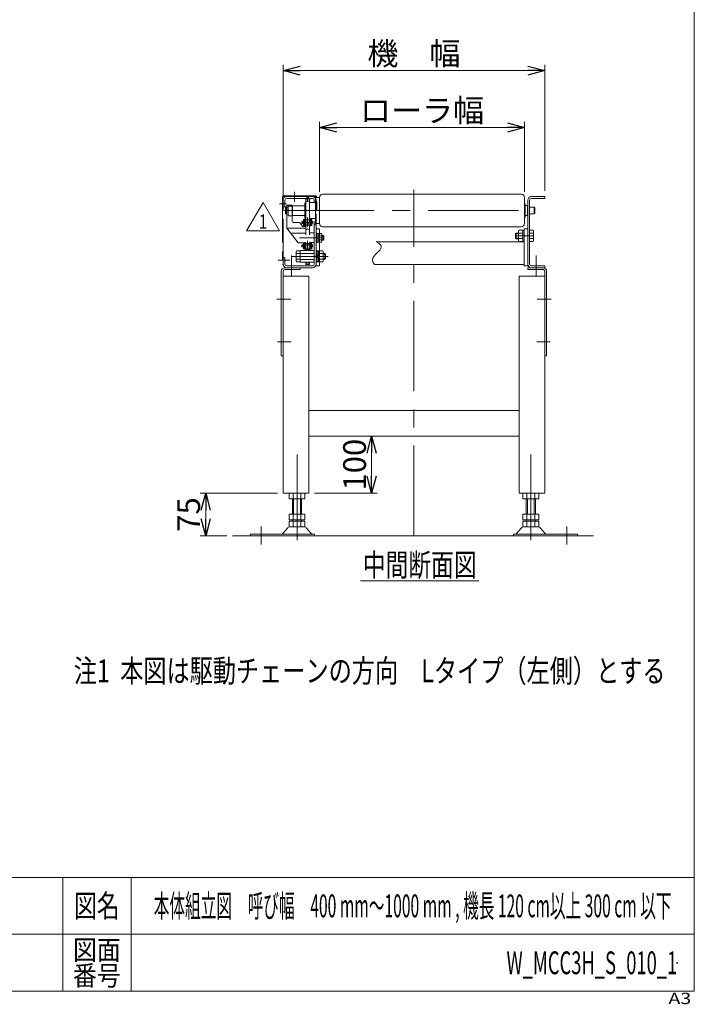
# Model space of a CAD drawing. Units: millimetres. Extents: x -1970 to 1970, y -1352 to 1351.
# Drawn here: x 784 to 1970, y -1352 to 378 of the extents above; entities that cross this region are included whole.
import ezdxf
from ezdxf.enums import TextEntityAlignment as Align

# ---------------------------------------------------------------- set-up
doc = ezdxf.new("R2010")
doc.units = ezdxf.units.MM
doc.header["$LTSCALE"] = 2.5
doc.header["$PDSIZE"] = 1
for name, pattern in [('CENTER', [50.8, 31.75, -6.35, 6.35, -6.35]), ('CENTERX2', [101.6, 63.5, -12.7, 12.7, -12.7]), ('DASHED2', [9.525, 6.35, -3.175]), ('PHANTOM', [63.5, 31.75, -6.35, 6.35, -6.35, 6.35, -6.35])]:
    doc.linetypes.add(name, pattern=pattern)
for name, color, linetype in [('2', 7, 'Continuous'), ('4', 7, 'Continuous'), ('ZUWAKU', 7, 'Continuous')]:
    doc.layers.add(name, color=color, linetype=linetype)
doc.styles.add('dcStyle0', font='ＭＳ Ｐゴシック', dxfattribs={"width": 0.75})
doc.styles.add('dcStyle1', font='txt.shx', dxfattribs={"bigfont": 'bigfont'})
doc.dimstyles.new('dc_Rotated', dxfattribs={"dimtxt": 40, "dimasz": 30.000019, "dimexe": 10, "dimexo": 10, "dimgap": 10, "dimtad": 3, "dimdsep": 46, "dimtxsty": 'dcStyle0', "dimblk1": 'OPEN30', "dimblk2": 'OPEN30', "dimsah": 1, "dimcen": 0.09, "dimclrd": 2, "dimclre": 2, "dimclrt": 2, "dimadec": 0, "dimazin": 2, "dimtfac": 1, "dimtdec": 4, "dimtmove": 0, "dimatfit": 3, "dimfxl": 1, "dimarcsym": 0})

# ---------------------------------------------------------------- blocks, each defined once
blk = doc.blocks.new('_OPEN30')
at = {"color": 0, "linetype": 'ByBlock', "lineweight": -2}
for p, q in [((-1, 0.267949), (0, 0)), ((0, 0), (-1, -0.267949)), ((0, 0), (-1, 0))]:
    blk.add_line(p, q, dxfattribs=at)
blk = doc.blocks.new('*D1')
at = {"color": 2, "linetype": 'Continuous', "lineweight": 13}
for p, q in [((1237.2, -453.7), (1101.3, -453.7)), ((1111.3, -528.7), (1111.3, -453.7)), ((1148.6, -528.7), (1101.3, -528.7))]:
    blk.add_line(p, q, dxfattribs=at)
at = {"color": 2, "xscale": 30.00002807615286, "yscale": 29.99989368223643}
for p, rotation in [((1111.3, -453.7), 90), ((1111.3, -528.7), 270)]:
    blk.add_blockref('_OPEN30', p, dxfattribs=dict(at, rotation=rotation))
at = {"color": 2, "insert": (1101.3, -491.2), "char_height": 40, "width": 100, "attachment_point": 8, "rotation": 90, "style": 'dcStyle0'}
blk.add_mtext('\\T1.00;75', dxfattribs=at)
blk = doc.blocks.new('*D2')
at = {"color": 2, "linetype": 'Continuous', "lineweight": 13}
for p, q in [((1302.2, -353.7), (1412.9, -353.7)), ((1402.9, -453.7), (1402.9, -353.7)), ((1302.2, -453.7), (1412.9, -453.7))]:
    blk.add_line(p, q, dxfattribs=at)
at = {"color": 2, "xscale": 30.00002807615286, "yscale": 29.99989368223643}
for p, rotation in [((1402.9, -353.7), 90), ((1402.9, -453.7), 270)]:
    blk.add_blockref('_OPEN30', p, dxfattribs=dict(at, rotation=rotation))
at = {"color": 2, "insert": (1392.9, -403.7), "char_height": 40, "width": 125, "attachment_point": 8, "rotation": 90, "style": 'dcStyle0'}
blk.add_mtext('\\T1.00;100', dxfattribs=at)
blk = doc.blocks.new('*D6')
at = {"color": 2, "linetype": 'Continuous', "lineweight": 13}
for p, q in [((1311.5, 75.5), (1311.5, 198.5)), ((1671.5, 75.5), (1671.5, 198.5)), ((1311.5, 188.5), (1671.5, 188.5))]:
    blk.add_line(p, q, dxfattribs=at)
at = {"color": 2, "xscale": 30.00002807615286, "yscale": 29.99989368223643}
for p, rotation in [((1311.5, 188.5), 180), ((1671.5, 188.5), 360)]:
    blk.add_blockref('_OPEN30', p, dxfattribs=dict(at, rotation=rotation))
at = {"color": 2, "insert": (1491.5, 198.5), "char_height": 40, "width": 250, "attachment_point": 8, "style": 'dcStyle0'}
blk.add_mtext('\\T1.00;ローラ幅', dxfattribs=at)
blk = doc.blocks.new('*D7')
at = {"color": 2, "linetype": 'Continuous', "lineweight": 13}
for p, q in [((1247.2, 68.8), (1247.2, 298.5)), ((1707.2, 77.3), (1707.2, 298.5)), ((1247.2, 288.5), (1707.2, 288.5))]:
    blk.add_line(p, q, dxfattribs=at)
at = {"color": 2, "xscale": 30.00002807615286, "yscale": 29.99989368223643}
for p, rotation in [((1247.2, 288.5), 180), ((1707.2, 288.5), 360)]:
    blk.add_blockref('_OPEN30', p, dxfattribs=dict(at, rotation=rotation))
at = {"color": 2, "insert": (1477.2, 298.5), "char_height": 40, "width": 200, "attachment_point": 8, "style": 'dcStyle0'}
blk.add_mtext('\\T1.00;機\u3000幅', dxfattribs=at)
blk = doc.blocks.new('DC_GROUP_W_MCC3H_S_010_1_5')
at = {"color": 2, "linetype": 'Continuous', "lineweight": 13}
blk.add_line((1383.4, -607.7), (1591.4, -607.7), dxfattribs=at)
at = {"color": 2, "style": 'dcStyle0', "width": 0.687758}
blk.add_text('中間断面図', height=40, dxfattribs=at).set_placement((1387.4, -599.7), (1587.4, -599.7), align=Align.FIT)
blk = doc.blocks.new('DC_GROUP_W_MCC3H_S_010_1_7')
at = {"layer": '2', "color": 2, "linetype": 'Continuous', "lineweight": 13}
for p, q in [((1183.1, 7.1), (1212, 57.1)), ((1212, 57.1), (1240.9, 7.1)), ((1240.9, 7.1), (1183.1, 7.1))]:
    blk.add_line(p, q, dxfattribs=at)
at = {"layer": '2', "color": 2, "style": 'dcStyle1', "width": 1.145455}
blk.add_text('1', height=25, dxfattribs=at).set_placement((1204.5, 10.8), (1219.5, 10.8), align=Align.FIT)
blk = doc.blocks.new('DC_GROUP_W_MCC3H_S_010_1_6')
at = {"layer": '2', "linetype": 'Continuous'}
blk.add_blockref('DC_GROUP_W_MCC3H_S_010_1_7', (0, 0), dxfattribs=at)
blk = doc.blocks.new('DC_GROUP_W_MCC3H_S_010_1_9')
at = {"layer": '4', "color": 140, "linetype": 'PHANTOM', "lineweight": 13}
for p, q in [((1304, 68.5), (1267.2, 68.5)), ((1267.2, 68.5), (1267.2, 67.3)), ((1304, 67.3), (1267.2, 67.3)), ((1279.7, 68.5), (1279.7, 67.3)), ((1305.2, 65.8), (1305.2, 66.1)), ((1306.4, 65.8), (1306.4, 66.1))]:
    blk.add_line(p, q, dxfattribs=at)
at = {"layer": '4', "color": 4, "linetype": 'DASHED2', "lineweight": 13}
for p, q in [((1305.2, 42.8), (1305.2, 65.8)), ((1306.4, 42.8), (1306.4, 65.8)), ((1306.4, 42.8), (1305.2, 42.8))]:
    blk.add_line(p, q, dxfattribs=at)
at = {"layer": '4', "color": 140, "linetype": 'PHANTOM', "lineweight": 13}
for radius in [2.4, 1.2]:
    blk.add_arc((1304, 66.1), radius, 0, 90, dxfattribs=at)
blk = doc.blocks.new('DC_GROUP_W_MCC3H_S_010_1_11')
at = {"layer": '4', "color": 140, "linetype": 'PHANTOM', "lineweight": 13}
for p, q in [((1246, 66.1), (1246, -52)), ((1247.2, -52), (1247.2, 66.1)), ((1267.2, 68.5), (1248.4, 68.5)), ((1248.4, 67.3), (1267.2, 67.3)), ((1254.7, 68.5), (1254.7, 67.3)), ((1267.2, 68.5), (1267.2, 67.3)), ((1246, -52), (1247.2, -52))]:
    blk.add_line(p, q, dxfattribs=at)
for radius in [2.4, 1.2]:
    blk.add_arc((1248.4, 66.1), radius, 90, 180, dxfattribs=at)
blk = doc.blocks.new('DC_GROUP_W_MCC3H_S_010_1_10')
at = {"layer": '4', "linetype": 'Continuous'}
blk.add_blockref('DC_GROUP_W_MCC3H_S_010_1_11', (0, 0), dxfattribs=at)
blk = doc.blocks.new('DC_GROUP_W_MCC3H_S_010_1_8')
at = {"linetype": 'Continuous'}
blk.add_blockref('DC_GROUP_W_MCC3H_S_010_1_10', (0, 0), dxfattribs=at)
at = {"layer": '4', "linetype": 'Continuous'}
blk.add_blockref('DC_GROUP_W_MCC3H_S_010_1_9', (0, 0), dxfattribs=at)
blk = doc.blocks.new('DC_GROUP_W_MCC3H_S_010_1_3')
at = {"layer": 'ZUWAKU', "color": 7, "linetype": 'Continuous', "lineweight": 13}
for p, q in [((1970, -1328.7), (1970, 1351.3)), ((-1970, -1328.7), (1970, -1328.7))]:
    blk.add_line(p, q, dxfattribs=at)
at = {"layer": 'ZUWAKU', "color": 4, "linetype": 'Continuous', "lineweight": 13}
for p, q in [((1970, -1128.7), (-1970, -1128.7)), ((860, -1128.7), (860, -1328.7)), ((980, -1128.7), (980, -1328.7)), ((-1970, -1228.7), (1970, -1228.7))]:
    blk.add_line(p, q, dxfattribs=at)
at = {"layer": 'ZUWAKU', "color": 2, "style": 'dcStyle1'}
for s, height, width, p, p2 in [('図名', 40, 1.272727, (880, -1198.7), (960, -1198.7)), ('図面', 35, 1.527273, (878, -1273.7), (962, -1273.7)), ('番号', 35, 1.527273, (878, -1318.7), (962, -1318.7))]:
    blk.add_text(s, height=height, dxfattribs=dict(at, width=width)).set_placement(p, p2, align=Align.FIT)
at = {"layer": 'ZUWAKU', "color": 4, "style": 'dcStyle1', "width": 1.2}
blk.add_text('A3', height=20, dxfattribs=at).set_placement((1924.6, -1351.3), (1964.6, -1351.3), align=Align.FIT)
blk = doc.blocks.new('DC_GROUP_W_MCC3H_S_010_1_4')
at = {"layer": 'ZUWAKU', "color": 2, "linetype": 'Continuous'}
for p in [(580, -1178.7), (1475, -1178.7), (-107.5, -1278.7), (580, -1278.7), (1940, -1278.7)]:
    blk.add_point(p, dxfattribs=at)

msp = doc.modelspace()

# ---------------------------------------------------------------- linework, layer by layer
at = {"color": 3, "linetype": 'CENTERX2', "lineweight": 13}
for p, q in [((1267.2424, 58.3137), (1267.2424, 75.5337)), ((1477.2424, -528.7192), (1477.2424, 78.9405)), ((1253.3364, 54.2808), (1241.0664, 54.2808)), ((1248.4882, 42.7808), (1693.1124, 42.7808)), ((1298.9334, 21.7408), (1279.5167, 21.7408)), ((1290.4424, 30.6904), (1290.4424, 14.159)), ((1275.8424, -5.2192), (1318.8424, -5.2192)), ((1290.4424, -10.3096), (1290.4424, -26.841)), ((1687.4424, -1.7192), (1655.4424, -1.7192)), ((1298.9334, -19.2592), (1279.5167, -19.2592)), ((1238.5977, -44.7192), (1258.9877, -44.7192)), ((1262.0671, -37.7192), (1326.3565, -37.7192)), ((1262.2424, -36.1953), (1262.2424, -72.7192)), ((1692.2424, -72.7192), (1692.2424, -36.1953)), ((1236.041, -112.7192), (1260.6027, -112.7192)), ((1693.8821, -112.7192), (1718.4438, -112.7192)), ((1237.5572, -187.7192), (1261.5124, -187.7192)), ((1692.9724, -187.7192), (1716.9276, -187.7192)), ((1271.7424, -386.063), (1271.7424, -536.0182)), ((1682.7424, -536.0182), (1682.7424, -386.063)), ((1208.7424, -543.7192), (1208.7424, -512.1873)), ((1745.7424, -512.1873), (1745.7424, -543.7192))]:
    msp.add_line(p, q, dxfattribs=at)
at = {"color": 7, "linetype": 'Continuous', "lineweight": 13}
for p, q in [((1317.2924, 71.2808), (1665.7924, 71.2808)), ((1247.2424, 49.2808), (1247.2424, 60.8808)), ((1250.4424, 60.8808), (1250.4424, 49.2808)), ((1298.8424, 67.2808), (1253.6424, 67.2808)), ((1288.1777, 64.0808), (1253.6424, 64.0808)), ((1254.0424, 38.7808), (1254.0424, 52.2808)), ((1254.0424, 52.2808), (1263.0424, 52.2808)), ((1263.0424, 33.2808), (1263.0424, 52.2808)), ((1285.3424, 55.7808), (1286.3424, 56.7808)), ((1285.3424, 55.7808), (1285.3424, 29.7808)), ((1287.3424, 56.7808), (1286.3424, 56.7808)), ((1287.3424, 26.1557), (1287.3424, 59.4058)), ((1287.3424, 59.3558), (1293.5424, 59.3558)), ((1291.9424, 65.7808), (1288.9424, 65.7808)), ((1298.8424, 64.0808), (1292.7071, 64.0808)), ((1293.5424, 26.1557), (1293.5424, 59.4058)), ((1303.2424, 56.7808), (1293.5424, 56.7808)), ((1302.0424, 57.7808), (1302.0424, 60.8808)), ((1304.2424, 65.7808), (1311.5424, 65.7808)), ((1304.2424, 65.7808), (1304.2424, 19.7808)), ((1311.5424, 65.5308), (1311.5424, 42.7808)), ((1671.5424, 65.5308), (1671.5424, 20.0308)), ((1672.5424, 53.9808), (1672.5424, 31.5808)), ((1677.2424, 60.8808), (1677.2424, -51.3192)), ((1680.4424, -51.3192), (1680.4424, 60.8808)), ((1683.6424, 67.2808), (1707.2424, 67.2808)), ((1707.2424, 64.0808), (1683.6424, 64.0808)), ((1707.2424, 67.2808), (1707.2424, 64.0808)), ((1247.2424, 49.2808), (1250.4424, 49.2808)), ((1252.0424, 48.7808), (1251.5424, 48.2808)), ((1251.5424, 37.2808), (1251.5424, 48.2808)), ((1251.5424, 37.2808), (1252.0424, 36.7808)), ((1252.0424, 48.7808), (1254.0424, 48.7808)), ((1254.0424, 36.7808), (1252.0424, 36.7808)), ((1256.0424, 50.2808), (1254.0424, 51.0808)), ((1254.0424, 11.7808), (1254.0424, 47.7808)), ((1256.0424, 47.7808), (1254.0424, 47.7808)), ((1256.0424, 47.7808), (1256.0424, 50.2808)), ((1256.0424, 50.2808), (1263.0424, 50.2808)), ((1256.0424, 33.2808), (1256.0424, 47.7808)), ((1263.0424, 49.7808), (1264.0424, 49.7808)), ((1263.0424, 32.9432), (1263.0424, 47.7808)), ((1264.0424, 35.7808), (1263.0424, 35.7808)), ((1285.3424, 51.2808), (1264.0424, 51.2808)), ((1264.0424, 51.2808), (1264.0424, 34.2808)), ((1264.0424, 49.7808), (1264.0424, 35.7808)), ((1311.5424, 42.7808), (1311.5424, 20.0308)), ((1676.0424, 51.7808), (1672.5424, 51.7808)), ((1676.0424, 51.7808), (1676.5424, 51.2808)), ((1676.5424, 51.2808), (1676.5424, 34.2808)), ((1688.5424, 48.7808), (1680.4424, 48.7808)), ((1680.4424, 36.7808), (1688.5424, 36.7808)), ((1688.5424, 48.7808), (1689.5424, 47.7808)), ((1688.5424, 36.7808), (1688.5424, 48.7808)), ((1689.5424, 37.7808), (1688.5424, 36.7808)), ((1689.5424, 37.7808), (1689.5424, 47.7808)), ((1263.0424, 33.2808), (1256.0424, 33.2808)), ((1263.0424, 23.7808), (1263.0424, 32.9432)), ((1264.0424, 34.2808), (1285.3424, 34.2808)), ((1275.1225, 21.7808), (1265.0424, 21.7808)), ((1276.641, 21.0823), (1281.4438, 15.4792)), ((1286.3424, 28.7808), (1285.3424, 29.7808)), ((1286.3424, 28.7808), (1287.3424, 28.7808)), ((1293.5424, 26.2058), (1287.3424, 26.2058)), ((1287.4424, 0.1388), (1287.4424, 17.7808)), ((1287.4424, 17.7808), (1293.4424, 17.7808)), ((1288.9424, 19.7808), (1291.9424, 19.7808)), ((1293.4424, 17.7808), (1293.4424, 0.1388)), ((1293.5424, 28.7808), (1303.2424, 28.7808)), ((1302.0424, -51.3192), (1302.0424, 24.3512)), ((1302.0424, 17.7808), (1305.2424, 17.7808)), ((1304.2424, 19.7808), (1311.5424, 19.7808)), ((1305.2424, 19.7808), (1305.2424, -51.3192)), ((1672.5424, 33.7808), (1676.0424, 33.7808)), ((1676.5424, 34.2808), (1676.0424, 33.7808)), ((1274.0424, -13.7192), (1254.0424, 11.7808)), ((1282.9623, 14.7808), (1286.4424, 14.7808)), ((1287.4424, 16.7808), (1293.4424, 16.7808)), ((1287.4424, 9.7808), (1293.4424, 9.7808)), ((1294.4424, 3.5308), (1302.0424, 3.5308)), ((1302.0424, -1.0692), (1302.0424, 3.5308)), ((1305.2424, -8.7192), (1305.2424, 12.2808)), ((1305.2424, 3.2808), (1306.8424, 3.2808)), ((1306.8424, 3.2808), (1306.8424, -13.7192)), ((1306.8424, 2.4808), (1308.8424, 2.4808)), ((1308.8424, 2.4808), (1308.8424, -12.9192)), ((1308.8424, 2.2863), (1314.7618, 2.2863)), ((1315.3424, 0.4099), (1315.3424, -10.8484)), ((1665.7924, 14.2808), (1317.2924, 14.2808)), ((1655.4424, 1.7808), (1656.9424, 3.2808)), ((1655.4424, -5.2192), (1655.4424, 1.7808)), ((1656.9424, 3.2808), (1660.7424, 3.2808)), ((1660.7424, -9.0804), (1660.7424, 5.642)), ((1661.5016, 8.0957), (1668.7424, 8.0957)), ((1661.5016, 3.1882), (1668.7424, 3.1882)), ((1668.7424, 8.0957), (1668.7424, -11.5342)), ((1668.7424, 7.4808), (1671.2424, 7.4808)), ((1671.2424, 10.7808), (1677.2424, 10.7808)), ((1671.2424, -54.2192), (1671.2424, 10.7808)), ((1680.4424, 8.0957), (1686.6832, 8.0957)), ((1686.6832, 3.1882), (1680.4424, 3.1882)), ((1687.4424, 5.642), (1687.4424, -9.0804)), ((1286.4424, -13.7192), (1274.0424, -13.7192)), ((1287.4424, -16.2192), (1287.4424, -14.7192)), ((1293.4424, -16.2192), (1287.4424, -16.2192)), ((1293.4424, -14.4692), (1293.4424, -16.2192)), ((1302.0424, -13.4692), (1294.4424, -13.4692)), ((1302.0424, -9.3692), (1302.0424, -13.4692)), ((1306.8424, -13.7192), (1305.2424, -13.7192)), ((1308.8424, -12.9192), (1306.8424, -12.9192)), ((1314.7618, -1.4665), (1308.8424, -1.4665)), ((1314.7618, -8.972), (1308.8424, -8.972)), ((1314.7618, -12.7248), (1308.8424, -12.7248)), ((1315.3424, -1.2192), (1317.6424, -1.2192)), ((1317.6424, -9.2192), (1315.3424, -9.2192)), ((1317.6424, -1.2192), (1318.8424, -2.4192)), ((1318.8424, -8.0192), (1317.6424, -9.2192)), ((1318.8424, -2.4192), (1318.8424, -8.0192)), ((1318.8424, -8.0192), (1318.8424, -2.4192)), ((1671.2424, -12.2192), (1411.0024, -12.2192)), ((1656.9424, -6.7192), (1655.4424, -5.2192)), ((1660.7424, -6.7192), (1656.9424, -6.7192)), ((1661.5016, -6.6267), (1668.7424, -6.6267)), ((1668.7424, -11.5342), (1661.5016, -11.5342)), ((1671.2424, -10.9192), (1668.7424, -10.9192)), ((1686.6832, -6.6267), (1680.4424, -6.6267)), ((1686.6832, -11.5342), (1680.4424, -11.5342)), ((1270.0424, -45.0804), (1270.0424, -30.358)), ((1270.8016, -27.9043), (1277.0424, -27.9043)), ((1270.8016, -32.8118), (1277.0424, -32.8118)), ((1277.0424, -47.7192), (1277.0424, -27.7192)), ((1277.0424, -27.7192), (1289.4424, -27.7192)), ((1302.0424, -32.4692), (1277.0424, -32.4692)), ((1287.4424, -23.2192), (1287.4424, -27.7192)), ((1293.4424, -23.2192), (1287.4424, -23.2192)), ((1289.4424, -25.7192), (1287.4424, -25.7192)), ((1289.4424, -27.7192), (1289.4424, -25.7192)), ((1293.4424, -25.7192), (1291.4424, -25.7192)), ((1291.4424, -25.7192), (1291.4424, -27.7192)), ((1291.4424, -27.7192), (1302.0424, -27.7192)), ((1293.4424, -27.7192), (1293.4424, -23.2192)), ((1302.0424, -27.7192), (1302.0424, -47.7192)), ((1305.2424, -27.2192), (1307.2424, -27.2192)), ((1305.2424, -48.2192), (1305.2424, -27.2192)), ((1307.2424, -27.2192), (1307.2424, -48.2192)), ((1307.2424, -28.5192), (1309.7424, -28.5192)), ((1309.7424, -27.9043), (1316.9832, -27.9043)), ((1309.7424, -47.5342), (1309.7424, -27.9043)), ((1316.9832, -32.8118), (1309.7424, -32.8118)), ((1317.7424, -30.358), (1317.7424, -45.0804)), ((1317.7424, -32.7192), (1320.5424, -32.7192)), ((1320.5424, -32.7192), (1322.0424, -34.2192)), ((1322.0424, -34.2192), (1322.0424, -41.2192)), ((1247.2424, -39.7192), (1247.2424, -51.3192)), ((1247.2424, -39.7192), (1250.4424, -39.7192)), ((1250.4424, -39.7192), (1250.4424, -51.3192)), ((1270.8016, -42.6267), (1277.0424, -42.6267)), ((1277.0424, -47.5342), (1270.8016, -47.5342)), ((1277.0424, -42.9692), (1302.0424, -42.9692)), ((1289.4424, -47.7192), (1277.0424, -47.7192)), ((1287.4424, -47.7192), (1287.4424, -52.2192)), ((1287.4424, -49.7192), (1289.4424, -49.7192)), ((1289.4424, -49.7192), (1289.4424, -47.7192)), ((1291.4424, -47.7192), (1291.4424, -49.7192)), ((1302.0424, -47.7192), (1291.4424, -47.7192)), ((1291.4424, -49.7192), (1293.4424, -49.7192)), ((1293.4424, -52.2192), (1293.4424, -47.7192)), ((1305.2424, -47.8192), (1305.2424, -49.7192)), ((1307.2424, -48.2192), (1305.2424, -48.2192)), ((1309.7424, -37.7192), (1307.2424, -35.2192)), ((1309.7424, -40.2192), (1307.2424, -37.7192)), ((1309.7424, -46.9192), (1307.2424, -46.9192)), ((1316.9832, -42.6267), (1309.7424, -42.6267)), ((1316.9832, -47.5342), (1309.7424, -47.5342)), ((1320.5424, -42.7192), (1317.7424, -42.7192)), ((1322.0424, -41.2192), (1320.5424, -42.7192)), ((1677.2424, -51.3192), (1677.2424, -54.2192)), ((1244.0424, -212.7192), (1244.0424, -63.9192)), ((1247.2424, -63.9192), (1247.2424, -453.7192)), ((1277.2424, -57.7192), (1250.2424, -57.7192)), ((1277.2424, -60.9192), (1250.2424, -60.9192)), ((1253.6424, -54.5192), (1298.8424, -54.5192)), ((1253.6424, -57.7192), (1298.8424, -57.7192)), ((1277.2424, -60.9192), (1277.2424, -57.7192)), ((1287.4424, -52.2192), (1293.4424, -52.2192)), ((1671.2424, -52.2192), (1407.6624, -52.2192)), ((1677.2424, -54.2192), (1671.2424, -54.2192)), ((1704.2424, -57.7192), (1677.2424, -57.7192)), ((1677.2424, -57.7192), (1677.2424, -60.9192)), ((1704.2424, -60.9192), (1677.2424, -60.9192)), ((1683.6424, -54.5192), (1707.2424, -54.5192)), ((1707.2424, -57.7192), (1683.6424, -57.7192)), ((1707.2424, -54.5192), (1707.2424, -57.7192)), ((1707.2424, -63.9192), (1707.2424, -453.7192)), ((1710.4424, -63.9192), (1710.4424, -212.7192)), ((1247.2424, -72.7192), (1292.2424, -72.7192)), ((1292.2424, -72.7192), (1292.2424, -453.7192)), ((1662.2424, -72.7192), (1707.2424, -72.7192)), ((1662.2424, -453.7192), (1662.2424, -72.7192)), ((1244.0424, -212.7192), (1247.2424, -212.7192)), ((1707.2424, -212.7192), (1710.4424, -212.7192)), ((1292.2424, -308.7192), (1662.2424, -308.7192)), ((1292.2424, -353.7192), (1662.2424, -353.7192)), ((1247.2424, -453.7192), (1292.2424, -453.7192)), ((1257.886, -453.7192), (1257.886, -463.7192)), ((1257.886, -463.7192), (1285.5988, -463.7192)), ((1263.7424, -463.7192), (1263.7424, -490.7192)), ((1264.8142, -453.7192), (1264.8142, -463.7192)), ((1278.6706, -453.7192), (1278.6706, -463.7192)), ((1279.7424, -463.7192), (1279.7424, -490.7192)), ((1285.5988, -463.7192), (1285.5988, -453.7192)), ((1662.2424, -453.7192), (1707.2424, -453.7192)), ((1668.886, -453.7192), (1668.886, -463.7192)), ((1668.886, -463.7192), (1696.5988, -463.7192)), ((1674.7424, -490.7192), (1674.7424, -463.7192)), ((1675.8142, -463.7192), (1675.8142, -453.7192)), ((1689.6706, -463.7192), (1689.6706, -453.7192)), ((1690.7424, -490.7192), (1690.7424, -463.7192)), ((1696.5988, -463.7192), (1696.5988, -453.7192)), ((1285.5988, -490.7192), (1257.886, -490.7192)), ((1257.886, -490.7192), (1257.886, -500.7192)), ((1257.886, -500.7192), (1285.5988, -500.7192)), ((1263.7424, -502.7192), (1263.7424, -500.7192)), ((1264.8142, -500.7192), (1264.8142, -490.7192)), ((1278.6706, -500.7192), (1278.6706, -490.7192)), ((1279.7424, -502.7192), (1279.7424, -500.7192)), ((1285.5988, -500.7192), (1285.5988, -490.7192)), ((1668.886, -490.7192), (1668.886, -500.7192)), ((1696.5988, -490.7192), (1668.886, -490.7192)), ((1668.886, -500.7192), (1696.5988, -500.7192)), ((1674.7424, -500.7192), (1674.7424, -502.7192)), ((1675.8142, -490.7192), (1675.8142, -500.7192)), ((1689.6706, -490.7192), (1689.6706, -500.7192)), ((1690.7424, -500.7192), (1690.7424, -502.7192)), ((1696.5988, -500.7192), (1696.5988, -490.7192)), ((1246.7, -524.4049), (1254.8271, -514.9479)), ((1257.886, -512.7192), (1257.886, -502.7192)), ((1257.886, -502.7192), (1285.5988, -502.7192)), ((1285.5988, -512.7192), (1257.886, -512.7192)), ((1264.8142, -512.7192), (1264.8142, -502.7192)), ((1278.6706, -512.7192), (1278.6706, -502.7192)), ((1285.5988, -502.7192), (1285.5988, -512.7192)), ((1288.6577, -514.9479), (1296.7848, -524.4049)), ((1657.7, -524.4049), (1665.8271, -514.9479)), ((1668.886, -512.7192), (1668.886, -502.7192)), ((1668.886, -502.7192), (1696.5988, -502.7192)), ((1696.5988, -512.7192), (1668.886, -512.7192)), ((1675.8142, -502.7192), (1675.8142, -512.7192)), ((1689.6706, -502.7192), (1689.6706, -512.7192)), ((1696.5988, -502.7192), (1696.5988, -512.7192)), ((1699.6577, -514.9479), (1707.7848, -524.4049)), ((1189.7424, -528.7192), (1189.7424, -525.5192)), ((1189.7424, -525.5192), (1302.2424, -525.5192)), ((1302.2424, -525.5192), (1302.2424, -528.7192)), ((1652.2424, -525.5192), (1764.7424, -525.5192)), ((1652.2424, -528.7192), (1652.2424, -525.5192)), ((1764.7424, -525.5192), (1764.7424, -528.7192))]:
    msp.add_line(p, q, dxfattribs=at)
at = {"color": 3, "linetype": 'CENTER', "lineweight": 13}
for p, q in [((1285.3424, 63.3308), (1295.5424, 63.3308)), ((1290.4424, 57.9076), (1290.4424, 68.7394))]:
    msp.add_line(p, q, dxfattribs=at)
at = {"color": 4, "linetype": 'DASHED2', "lineweight": 13}
msp.add_line((1305.2424, 60.8808), (1305.2424, 19.7808), dxfattribs=at)
at = {"color": 3, "linetype": 'Continuous', "lineweight": 13}
for p, q in [((1252.0424, 36.7808), (1252.0424, 48.7808)), ((1280.4924, 19.7558), (1280.4924, 23.7258)), ((1280.4924, 23.7258), (1282.9674, 23.7258)), ((1282.9674, 19.7558), (1280.4924, 19.7558)), ((1284.4674, 26.9408), (1282.9674, 26.9408)), ((1282.9674, 26.9408), (1282.9674, 16.5408)), ((1284.4674, 16.5408), (1284.4674, 26.9408)), ((1286.4674, 27.7408), (1284.9674, 27.7408)), ((1284.9674, 27.7408), (1284.9674, 15.7408)), ((1286.4674, 15.7408), (1286.4674, 27.7408)), ((1286.4674, 25.7108), (1287.3497, 25.7108)), ((1286.4674, 17.7808), (1294.4174, 17.7808)), ((1293.5351, 25.7108), (1294.4174, 25.7108)), ((1294.4174, 15.7408), (1294.4174, 27.7408)), ((1295.9174, 27.7408), (1294.4174, 27.7408)), ((1295.9174, 27.7408), (1295.9174, 15.7408)), ((1296.4174, 26.9408), (1296.4174, 16.5408)), ((1297.9174, 26.9408), (1296.4174, 26.9408)), ((1297.9174, 26.9408), (1297.9174, 16.5408)), ((1297.9174, 23.7258), (1298.6924, 23.7258)), ((1298.6924, 19.7558), (1297.9174, 19.7558)), ((1298.6924, 23.7258), (1298.6924, 19.7558)), ((1286.6758, 11.7808), (1255.7366, 11.7808)), ((1286.2331, 3.2808), (1262.7705, 3.2808)), ((1282.9674, 16.5408), (1284.4674, 16.5408)), ((1284.9674, 15.7408), (1286.4674, 15.7408)), ((1294.4174, 15.7408), (1295.9174, 15.7408)), ((1296.4174, 16.5408), (1297.9174, 16.5408)), ((1656.1304, 2.4688), (1660.7424, 2.4688)), ((1656.9424, -6.7192), (1656.9424, 3.2808)), ((1280.4924, -17.2742), (1282.9674, -17.2742)), ((1280.4924, -21.2442), (1280.4924, -17.2742)), ((1282.9674, -14.0592), (1282.9674, -24.4592)), ((1284.4674, -14.0592), (1282.9674, -14.0592)), ((1284.4674, -24.4592), (1284.4674, -14.0592)), ((1284.9674, -13.2592), (1284.9674, -25.2592)), ((1286.4674, -13.2592), (1284.9674, -13.2592)), ((1286.4674, -25.2592), (1286.4674, -13.2592)), ((1286.4674, -15.2892), (1294.4174, -15.2892)), ((1293.4424, -15.2192), (1287.4424, -15.2192)), ((1295.9174, -13.2592), (1294.4174, -13.2592)), ((1294.4174, -25.2592), (1294.4174, -13.2592)), ((1295.9174, -13.2592), (1295.9174, -25.2592)), ((1297.9174, -14.0592), (1296.4174, -14.0592)), ((1296.4174, -14.0592), (1296.4174, -24.4592)), ((1297.9174, -14.0592), (1297.9174, -24.4592)), ((1297.9174, -17.2742), (1298.6924, -17.2742)), ((1298.6924, -17.2742), (1298.6924, -21.2442)), ((1315.3424, -1.8957), (1318.3189, -1.8957)), ((1318.3189, -8.5427), (1315.3424, -8.5427)), ((1317.6424, -1.2192), (1317.6424, -9.2192)), ((1660.7424, -5.9072), (1656.1304, -5.9072)), ((1282.9674, -21.2442), (1280.4924, -21.2442)), ((1282.9674, -24.4592), (1284.4674, -24.4592)), ((1284.9674, -25.2592), (1286.4674, -25.2592)), ((1286.4674, -23.2192), (1294.4174, -23.2192)), ((1294.4174, -25.2592), (1295.9174, -25.2592)), ((1296.4174, -24.4592), (1297.9174, -24.4592)), ((1298.6924, -21.2442), (1297.9174, -21.2442)), ((1317.7424, -33.5312), (1321.3544, -33.5312)), ((1320.5424, -32.7192), (1320.5424, -42.7192)), ((1321.3544, -41.9072), (1317.7424, -41.9072)), ((1265.7424, -490.7192), (1265.7424, -463.7192)), ((1277.7424, -490.7192), (1277.7424, -463.7192)), ((1676.7424, -463.7192), (1676.7424, -490.7192)), ((1688.7424, -463.7192), (1688.7424, -490.7192)), ((1158.5568, -528.7192), (1792.7468, -528.7192))]:
    msp.add_line(p, q, dxfattribs=at)
at = {"color": 91, "linetype": 'PHANTOM', "lineweight": 13}
for p, q in [((1256.0424, 47.7808), (1254.0424, 47.7808)), ((1290.4424, 16.8222), (1290.4424, 27.6539)), ((1305.2424, -51.3192), (1305.2424, -54.2192))]:
    msp.add_line(p, q, dxfattribs=at)
at = {"color": 140, "linetype": 'PHANTOM', "lineweight": 13}
for p, q in [((1311.2424, 10.7808), (1305.2424, 10.7808)), ((1311.2424, -54.2192), (1311.2424, 10.7808)), ((1305.2424, -54.2192), (1311.2424, -54.2192))]:
    msp.add_line(p, q, dxfattribs=at)
at = {"color": 7, "linetype": 'Continuous', "lineweight": 13}
for centre, radius, start, end in [((1317.2924, 65.5308), 5.75, 90, 180), ((1665.7924, 65.5308), 5.75, 0, 90), ((1253.6424, 60.8808), 6.4, 90, 180), ((1253.6424, 60.8808), 3.2, 90, 180), ((1300.8424, 59.4058), 13.5, 151.8215933, 180), ((1280.0424, 59.4058), 13.5, 0, 28.1784067), ((1298.8424, 60.8808), 6.4, 32.461745, 90), ((1298.8424, 60.8808), 3.2, 0, 90), ((1303.2424, 57.7808), 1, 270, 0), ((1671.7424, 54.9808), 0.2, 180, 270), ((1671.7424, 53.9808), 0.8, 0, 90), ((1683.6424, 60.8808), 6.4, 90, 180), ((1683.6424, 60.8808), 3.2, 90, 180), ((1265.0424, 23.7808), 2, 180, 270), ((1275.1225, 19.7808), 2, 40.6012946, 90), ((1300.8424, 26.1557), 13.5, 180, 208.1784067), ((1280.0424, 26.1557), 13.5, 331.8215933, 0), ((1303.2424, 27.7808), 1, 0, 90), ((1317.2924, 20.0308), 5.75, 180, 270), ((1665.7924, 20.0308), 5.75, 270, 0), ((1671.7424, 30.5808), 0.2, 90, 180), ((1671.7424, 31.5808), 0.8, 270, 0), ((1282.9623, 16.7808), 2, 220.6012946, 270), ((1286.4424, 15.7808), 1, 270, 0), ((1294.4424, 4.5308), 1, 180, 270), ((1312.0198, 0.4099), 3.3226, 325.6157525, 34.3842475), ((1665.0873, 5.642), 4.3449, 145.6157525, 214.3842475), ((1676.9832, -1.7192), 16.2408, 162.4120462, 197.5879538), ((1683.0975, 5.642), 4.3449, 325.6157525, 34.3842475), ((1671.2016, -1.7192), 16.2408, 342.4120462, 17.5879538), ((1286.4424, -14.7192), 1, 0, 90), ((1294.4424, -14.4692), 1, 90, 180), ((1302.923, -5.2192), 12.4194, 342.4120462, 17.5879538), ((1312.0198, -10.8484), 3.3226, 325.6157525, 34.3842475), ((1665.0873, -9.0804), 4.3449, 145.6157525, 214.3842475), ((1683.0975, -9.0804), 4.3449, 325.6157525, 34.3842475), ((1274.3873, -30.358), 4.3449, 145.6157525, 214.3842475), ((1286.2832, -37.7192), 16.2408, 162.4120462, 197.5879538), ((1313.3975, -30.358), 4.3449, 325.6157525, 34.3842475), ((1301.5016, -37.7192), 16.2408, 342.4120462, 17.5879538), ((1253.6424, -51.3192), 6.4, 180, 270), ((1253.6424, -51.3192), 3.2, 180, 270), ((1274.3873, -45.0804), 4.3449, 145.6157525, 214.3842475), ((1298.8424, -51.3192), 6.4, 270, 0), ((1298.8424, -51.3192), 3.2, 270, 0), ((1313.3975, -45.0804), 4.3449, 325.6157525, 34.3842475), ((1683.6424, -51.3192), 6.4, 180, 270), ((1683.6424, -51.3192), 3.2, 180, 270), ((1250.2424, -63.9192), 6.2, 90, 180), ((1250.2424, -63.9192), 3, 90, 180), ((1704.2424, -63.9192), 6.2, 0, 90), ((1704.2424, -63.9192), 3, 0, 90), ((1259.681, -519.1192), 6.4, 90, 139.3250604), ((1283.8038, -519.1192), 6.4, 40.6749396, 90), ((1670.681, -519.1192), 6.4, 90, 139.3250604), ((1694.8038, -519.1192), 6.4, 40.6749396, 90), ((1244.2731, -522.3192), 3.2, 270, 319.3250604), ((1299.2117, -522.3192), 3.2, 220.6749396, 270), ((1655.2731, -522.3192), 3.2, 270, 319.3250604), ((1710.2117, -522.3192), 3.2, 220.6749396, 270)]:
    msp.add_arc(centre, radius, start, end, dxfattribs=at)
at = {"color": 4, "linetype": 'DASHED2', "lineweight": 13}
msp.add_arc((1298.8424, 60.8808), 6.4, 0, 32.461745, dxfattribs=at)
at = {"color": 3, "linetype": 'Continuous', "lineweight": 13}
msp.add_open_spline([(1411.0024, -12.2192), (1438.4247, -26.1547), (1392.3563, -33.3589), (1407.6624, -52.2192)], degree=3, dxfattribs=at)

# ---------------------------------------------------------------- block references
at = {"linetype": 'Continuous'}
for name in ['DC_GROUP_W_MCC3H_S_010_1_6', 'DC_GROUP_W_MCC3H_S_010_1_8', 'DC_GROUP_W_MCC3H_S_010_1_5']:
    msp.add_blockref(name, (0, 0), dxfattribs=at)
at = {"layer": 'ZUWAKU', "linetype": 'Continuous'}
for name in ['DC_GROUP_W_MCC3H_S_010_1_3', 'DC_GROUP_W_MCC3H_S_010_1_4']:
    msp.add_blockref(name, (0, 0), dxfattribs=at)

# ---------------------------------------------------------------- texts
at = {"color": 2}
for s, style, width, p, p2 in [('注1  本図は駆動チェーンの方向\u3000Lタイプ（左側）とする', 'dcStyle0', 0.782543, (879.4204, -785.873), (1919.4204, -785.873)), ('本体組立図\u3000呼び幅\u3000400 mm～1000 mm , 機長 120 cm以上 300 cm 以下', 'dcStyle1', 0.488497, (1020, -1198.7192), (1930, -1198.7192)), ('W_MCC3H_S_010_1', 'dcStyle1', 0.54878, (1640, -1298.7192), (1940, -1298.7192))]:
    msp.add_text(s, height=40, dxfattribs=dict(at, style=style, width=width)).set_placement(p, p2, align=Align.FIT)

# ---------------------------------------------------------------- dimensions: what is measured, and where the dimension line sits
at = {"linetype": 'Continuous', "lineweight": 13}
for base, p1, p2, text, picture, middle in [((1707.2424, 288.4808), (1247.2424, 58.7808), (1707.2424, 67.2808), '機\u3000幅', '*D7', (1477.2424, 288.4808)), ((1671.5424, 188.4808), (1311.5424, 65.5308), (1671.5424, 65.5308), 'ローラ幅', '*D6', (1491.5424, 188.4808))]:
    dim = msp.add_linear_dim(base=base, p1=p1, p2=p2, text=text, dimstyle='dc_Rotated', override={"dimtxt": 40, "dimasz": 30.000019, "dimexe": 10, "dimexo": 10, "dimgap": 10, "dimtad": 3, "dimtih": 0, "dimtoh": 0, "dimdec": 2, "dimzin": 8, "dimtxsty": 'dcStyle0', "dimblk1": 'OPEN30', "dimblk2": 'OPEN30', "dimsah": 1, "dimclrd": 2, "dimclre": 2, "dimclrt": 2, "dimazin": 2, "dimtofl": 1, "dimtolj": 0, "dimtzin": 8, "dimarcsym": 1}, dxfattribs=at)
    dim.commit()
    dim.dimension.update_dxf_attribs({"geometry": picture, "text_midpoint": middle, "dimtype": 160})
for base, p1, p2, picture, middle in [((1402.8984, -353.7192), (1292.2424, -453.7192), (1292.2424, -353.7192), '*D2', (1402.8984, -403.7192)), ((1111.3459, -453.7192), (1158.5568, -528.7192), (1247.2424, -453.7192), '*D1', (1111.3459, -491.2192))]:
    dim = msp.add_linear_dim(base=base, p1=p1, p2=p2, angle=90, dimstyle='dc_Rotated', override={"dimtxt": 40, "dimasz": 30.000019, "dimexe": 10, "dimexo": 10, "dimgap": 10, "dimtad": 3, "dimtih": 0, "dimtoh": 0, "dimdec": 2, "dimzin": 8, "dimtxsty": 'dcStyle0', "dimblk1": 'OPEN30', "dimblk2": 'OPEN30', "dimsah": 1, "dimclrd": 2, "dimclre": 2, "dimclrt": 2, "dimazin": 2, "dimtofl": 1, "dimtolj": 0, "dimtzin": 8, "dimarcsym": 1}, dxfattribs=at)
    dim.commit()
    dim.dimension.update_dxf_attribs({"geometry": picture, "text_midpoint": middle, "dimtype": 160})

doc.saveas('drawing.dxf')
